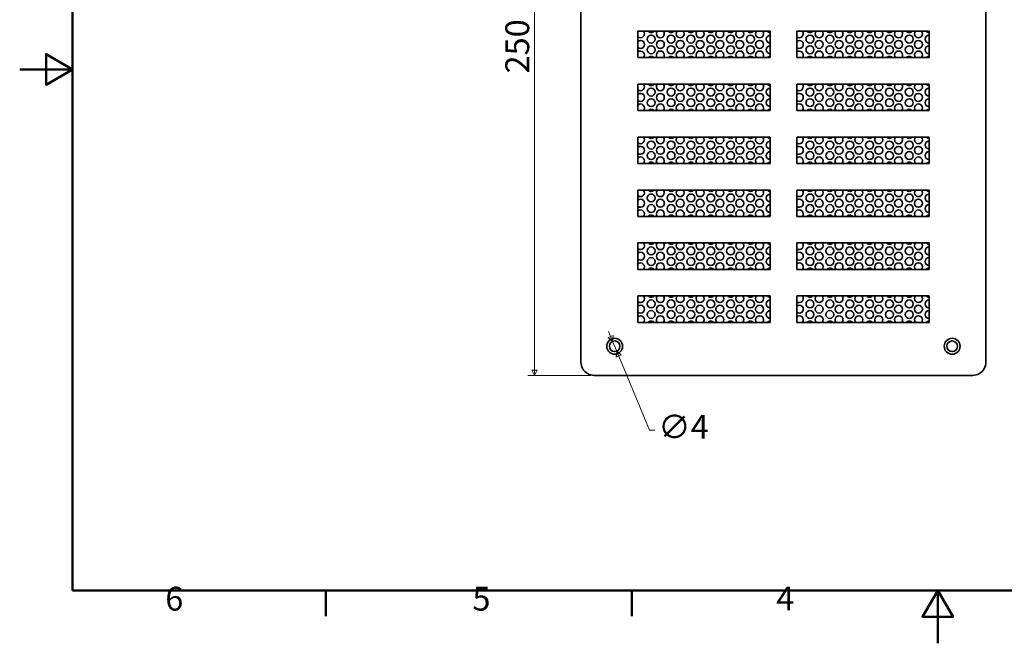
# Model space of a CAD drawing. Units: millimetres. Extents: x 0 to 694, y 0 to 434.
# Drawn here: x 0 to 372, y 0 to 236 of the extents above; entities that cross this region are included whole.
import ezdxf

# ---------------------------------------------------------------- set-up
doc = ezdxf.new("R2010")
doc.units = ezdxf.units.MM
doc.header["$LTSCALE"] = 2
doc.layers.get('0').update_dxf_attribs({"color": 3, "true_color": 0x00ff00})
for name, color, linetype, lineweight in [('MGJS 치수(ISO)', 7, 'Continuous', 18), ('경계(ISO)', 7, 'Continuous', 50), ('외형선(ISO)', 7, 'Continuous', 35)]:
    doc.layers.add(name, color=color, linetype=linetype, lineweight=lineweight)
doc.styles.add('MGJS 텍스트', font='NanumGothic.ttf')
doc.dimstyles.new('MGJS', dxfattribs={"dimscale": 2, "dimtxt": 4.5, "dimasz": 1, "dimexe": 1.25, "dimexo": 0.625, "dimtad": 1, "dimtoh": 1, "dimdec": 1, "dimrnd": 1e-08, "dimdsep": 46, "dimtxsty": 'MGJS 텍스트', "dimblk": 'Filled-1', "dimcen": 0.09, "dimclrd": 250, "dimclre": 250, "dimclrt": 256, "dimadec": 0, "dimazin": 1, "dimtfac": 0.7, "dimtdec": 1, "dimtmove": 0, "dimatfit": 3, "dimfxl": 1, "dimtolj": 1, "dimlwd": -1, "dimlwe": -1, "dimarcsym": 0})

# ---------------------------------------------------------------- blocks, each defined once
blk = doc.blocks.new('경계 Default Border')
at = {"layer": '경계(ISO)'}
for p, q in [((57.8, 10), (57.8, 5.1)), ((115.6, 10), (115.6, 5.1))]:
    blk.add_line(p, q, dxfattribs=at)
at = {"layer": '경계(ISO)', "flags": 128}
for points in [[(10, 10), (10, 206.76), (336.8, 206.76), (336.8, 10), (10, 10)], [(0, 108.38), (10, 108.38), (5, 111.27), (5, 105.49), (10, 108.38)], [(173.4, 0), (173.4, 10), (170.51, 5), (176.29, 5), (173.4, 10)]]:
    blk.add_lwpolyline(points, dxfattribs=at)
at = {"layer": '경계(ISO)', "char_height": 4.5, "attachment_point": 7, "style": 'MGJS 텍스트'}
for s, insert in [('6', (27.5, 4.77)), ('5', (85.51, 4.77)), ('4', (142.88, 4.81))]:
    blk.add_mtext(s, dxfattribs=dict(at, insert=insert))
blk = doc.blocks.new('Filled-1')
at = {"color": 0}
for p, q in [((0, 0), (-1, 0.5)), ((-1, 0.5), (-1, -0.5)), ((-1, 0), (0, 0)), ((-1, -0.5), (0, 0))]:
    blk.add_line(p, q, dxfattribs=at)
at = {"color": 0, "flags": 128}
blk.add_lwpolyline([(-1, -0.5), (0, 0), (-1, 0.5), (-1, -0.5)], dxfattribs=at)
at = {"color": 0}
blk.add_solid([(-1, -0.5), (0, 0), (-1, 0.5), (-1, -0.5)], dxfattribs=at)
blk = doc.blocks.new('*D7')
at = {"layer": 'Defpoints', "color": 0, "transparency": 16777216}
for p in [(223.99, 114.04), (225.53, 110.35)]:
    blk.add_point(p, dxfattribs=at)
at = {"layer": 'MGJS 치수(ISO)', "color": 250, "true_color": 0x0f0f0f, "transparency": 16777216}
for p, q in [((223.22, 115.89), (222.45, 117.73)), ((223.99, 114.04), (225.53, 110.35)), ((226.3, 108.5), (237.95, 80.53)), ((237.95, 80.53), (239.95, 80.53))]:
    blk.add_line(p, q, dxfattribs=at)
at = {"layer": 'MGJS 치수(ISO)', "color": 250, "true_color": 0x0f0f0f, "transparency": 16777216, "xscale": 2, "yscale": 2, "zscale": 2}
for p, rotation in [((223.99, 114.04), 292.6246605360984), ((225.53, 110.35), 112.6246605360984)]:
    blk.add_blockref('Filled-1', p, dxfattribs=dict(at, rotation=rotation))
at = {"layer": 'MGJS 치수(ISO)', "transparency": 16777216, "insert": (241.2, 86.28), "char_height": 9, "attachment_point": 1, "style": 'MGJS 텍스트'}
blk.add_mtext('\\A1;∅4', dxfattribs=at)
blk = doc.blocks.new('*D8')
at = {"layer": 'Defpoints', "color": 0, "transparency": 16777216}
for p in [(217.01, 351.19), (194.51, 101.19), (217.01, 101.19)]:
    blk.add_point(p, dxfattribs=at)
at = {"layer": 'MGJS 치수(ISO)', "color": 250, "true_color": 0x0f0f0f, "transparency": 16777216}
for p, q in [((215.76, 351.19), (192.01, 351.19)), ((194.51, 349.19), (194.51, 103.19)), ((215.76, 101.19), (192.01, 101.19))]:
    blk.add_line(p, q, dxfattribs=at)
at = {"layer": 'MGJS 치수(ISO)', "color": 250, "true_color": 0x0f0f0f, "transparency": 16777216, "xscale": 2, "yscale": 2, "zscale": 2}
for p, rotation in [((194.51, 351.19), 90), ((194.51, 101.19), 270)]:
    blk.add_blockref('Filled-1', p, dxfattribs=dict(at, rotation=rotation))
at = {"layer": 'MGJS 치수(ISO)', "transparency": 16777216, "insert": (183.46, 215.24), "char_height": 9, "attachment_point": 1, "rotation": 90, "style": 'MGJS 텍스트'}
blk.add_mtext('\\A1;250', dxfattribs=at)

msp = doc.modelspace()

# ---------------------------------------------------------------- linework, layer by layer
at = {"layer": '외형선(ISO)'}
for p, q in [((212.01, 346.19), (212.01, 106.19)), ((365.01, 106.19), (365.01, 346.19)), ((233.51, 221.19), (233.51, 231.19)), ((233.51, 231.19), (283.51, 231.19)), ((283.51, 231.19), (283.51, 221.19)), ((293.51, 221.19), (293.51, 231.19)), ((293.51, 231.19), (343.51, 231.19)), ((343.51, 231.19), (343.51, 221.19)), ((283.51, 221.19), (233.51, 221.19)), ((343.51, 221.19), (293.51, 221.19)), ((233.51, 201.19), (233.51, 211.19)), ((233.51, 211.19), (283.51, 211.19)), ((283.51, 211.19), (283.51, 201.19)), ((293.51, 201.19), (293.51, 211.19)), ((293.51, 211.19), (343.51, 211.19)), ((343.51, 211.19), (343.51, 201.19)), ((283.51, 201.19), (233.51, 201.19)), ((343.51, 201.19), (293.51, 201.19)), ((233.51, 181.19), (233.51, 191.19)), ((233.51, 191.19), (283.51, 191.19)), ((283.51, 191.19), (283.51, 181.19)), ((293.51, 181.19), (293.51, 191.19)), ((293.51, 191.19), (343.51, 191.19)), ((343.51, 191.19), (343.51, 181.19)), ((283.51, 181.19), (233.51, 181.19)), ((343.51, 181.19), (293.51, 181.19)), ((233.51, 161.19), (233.51, 171.19)), ((233.51, 171.19), (283.51, 171.19)), ((283.51, 171.19), (283.51, 161.19)), ((293.51, 161.19), (293.51, 171.19)), ((293.51, 171.19), (343.51, 171.19)), ((343.51, 171.19), (343.51, 161.19)), ((283.51, 161.19), (233.51, 161.19)), ((343.51, 161.19), (293.51, 161.19)), ((233.51, 141.19), (233.51, 151.19)), ((233.51, 151.19), (283.51, 151.19)), ((283.51, 151.19), (283.51, 141.19)), ((293.51, 141.19), (293.51, 151.19)), ((293.51, 151.19), (343.51, 151.19)), ((343.51, 151.19), (343.51, 141.19)), ((283.51, 141.19), (233.51, 141.19)), ((343.51, 141.19), (293.51, 141.19)), ((233.51, 121.19), (233.51, 131.19)), ((233.51, 131.19), (283.51, 131.19)), ((283.51, 131.19), (283.51, 121.19)), ((293.51, 121.19), (293.51, 131.19)), ((293.51, 131.19), (343.51, 131.19)), ((343.51, 131.19), (343.51, 121.19)), ((283.51, 121.19), (233.51, 121.19)), ((343.51, 121.19), (293.51, 121.19)), ((217.01, 101.19), (360.01, 101.19))]:
    msp.add_line(p, q, dxfattribs=at)
for centre, radius in [((238.54, 228.19), 1.5), ((242.01, 226.19), 1.5), ((246.04, 228.19), 1.5), ((249.51, 226.19), 1.5), ((253.54, 228.19), 1.5), ((257.01, 226.19), 1.5), ((261.04, 228.19), 1.5), ((264.51, 226.19), 1.5), ((268.54, 228.19), 1.5), ((272.01, 226.19), 1.5), ((276.04, 228.19), 1.5), ((279.51, 226.19), 1.5), ((298.54, 228.19), 1.5), ((302.01, 226.19), 1.5), ((306.04, 228.19), 1.5), ((309.51, 226.19), 1.5), ((313.54, 228.19), 1.5), ((317.01, 226.19), 1.5), ((321.04, 228.19), 1.5), ((324.51, 226.19), 1.5), ((328.54, 228.19), 1.5), ((332.01, 226.19), 1.5), ((336.04, 228.19), 1.5), ((339.51, 226.19), 1.5), ((238.54, 224.19), 1.5), ((246.04, 224.19), 1.5), ((253.54, 224.19), 1.5), ((261.04, 224.19), 1.5), ((268.54, 224.19), 1.5), ((276.04, 224.19), 1.5), ((298.54, 224.19), 1.5), ((306.04, 224.19), 1.5), ((313.54, 224.19), 1.5), ((321.04, 224.19), 1.5), ((328.54, 224.19), 1.5), ((336.04, 224.19), 1.5), ((238.54, 208.19), 1.5), ((246.04, 208.19), 1.5), ((253.54, 208.19), 1.5), ((261.04, 208.19), 1.5), ((268.54, 208.19), 1.5), ((276.04, 208.19), 1.5), ((298.54, 208.19), 1.5), ((306.04, 208.19), 1.5), ((313.54, 208.19), 1.5), ((321.04, 208.19), 1.5), ((328.54, 208.19), 1.5), ((336.04, 208.19), 1.5), ((238.54, 204.19), 1.5), ((242.01, 206.19), 1.5), ((246.04, 204.19), 1.5), ((249.51, 206.19), 1.5), ((253.54, 204.19), 1.5), ((257.01, 206.19), 1.5), ((261.04, 204.19), 1.5), ((264.51, 206.19), 1.5), ((268.54, 204.19), 1.5), ((272.01, 206.19), 1.5), ((276.04, 204.19), 1.5), ((279.51, 206.19), 1.5), ((298.54, 204.19), 1.5), ((302.01, 206.19), 1.5), ((306.04, 204.19), 1.5), ((309.51, 206.19), 1.5), ((313.54, 204.19), 1.5), ((317.01, 206.19), 1.5), ((321.04, 204.19), 1.5), ((324.51, 206.19), 1.5), ((328.54, 204.19), 1.5), ((332.01, 206.19), 1.5), ((336.04, 204.19), 1.5), ((339.51, 206.19), 1.5), ((238.54, 188.19), 1.5), ((246.04, 188.19), 1.5), ((253.54, 188.19), 1.5), ((261.04, 188.19), 1.5), ((268.54, 188.19), 1.5), ((276.04, 188.19), 1.5), ((298.54, 188.19), 1.5), ((306.04, 188.19), 1.5), ((313.54, 188.19), 1.5), ((321.04, 188.19), 1.5), ((328.54, 188.19), 1.5), ((336.04, 188.19), 1.5), ((242.01, 186.19), 1.5), ((249.51, 186.19), 1.5), ((257.01, 186.19), 1.5), ((264.51, 186.19), 1.5), ((272.01, 186.19), 1.5), ((279.51, 186.19), 1.5), ((302.01, 186.19), 1.5), ((309.51, 186.19), 1.5), ((317.01, 186.19), 1.5), ((324.51, 186.19), 1.5), ((332.01, 186.19), 1.5), ((339.51, 186.19), 1.5), ((238.54, 184.19), 1.5), ((246.04, 184.19), 1.5), ((253.54, 184.19), 1.5), ((261.04, 184.19), 1.5), ((268.54, 184.19), 1.5), ((276.04, 184.19), 1.5), ((298.54, 184.19), 1.5), ((306.04, 184.19), 1.5), ((313.54, 184.19), 1.5), ((321.04, 184.19), 1.5), ((328.54, 184.19), 1.5), ((336.04, 184.19), 1.5), ((238.54, 168.19), 1.5), ((242.01, 166.19), 1.5), ((246.04, 168.19), 1.5), ((249.51, 166.19), 1.5), ((253.54, 168.19), 1.5), ((257.01, 166.19), 1.5), ((261.04, 168.19), 1.5), ((264.51, 166.19), 1.5), ((268.54, 168.19), 1.5), ((272.01, 166.19), 1.5), ((276.04, 168.19), 1.5), ((279.51, 166.19), 1.5), ((298.54, 168.19), 1.5), ((302.01, 166.19), 1.5), ((306.04, 168.19), 1.5), ((309.51, 166.19), 1.5), ((313.54, 168.19), 1.5), ((317.01, 166.19), 1.5), ((321.04, 168.19), 1.5), ((324.51, 166.19), 1.5), ((328.54, 168.19), 1.5), ((332.01, 166.19), 1.5), ((336.04, 168.19), 1.5), ((339.51, 166.19), 1.5), ((238.54, 164.19), 1.5), ((246.04, 164.19), 1.5), ((253.54, 164.19), 1.5), ((261.04, 164.19), 1.5), ((268.54, 164.19), 1.5), ((276.04, 164.19), 1.5), ((298.54, 164.19), 1.5), ((306.04, 164.19), 1.5), ((313.54, 164.19), 1.5), ((321.04, 164.19), 1.5), ((328.54, 164.19), 1.5), ((336.04, 164.19), 1.5), ((238.54, 148.19), 1.5), ((246.04, 148.19), 1.5), ((253.54, 148.19), 1.5), ((261.04, 148.19), 1.5), ((268.54, 148.19), 1.5), ((276.04, 148.19), 1.5), ((298.54, 148.19), 1.5), ((306.04, 148.19), 1.5), ((313.54, 148.19), 1.5), ((321.04, 148.19), 1.5), ((328.54, 148.19), 1.5), ((336.04, 148.19), 1.5), ((238.54, 144.19), 1.5), ((242.01, 146.19), 1.5), ((246.04, 144.19), 1.5), ((249.51, 146.19), 1.5), ((253.54, 144.19), 1.5), ((257.01, 146.19), 1.5), ((261.04, 144.19), 1.5), ((264.51, 146.19), 1.5), ((268.54, 144.19), 1.5), ((272.01, 146.19), 1.5), ((276.04, 144.19), 1.5), ((279.51, 146.19), 1.5), ((298.54, 144.19), 1.5), ((302.01, 146.19), 1.5), ((306.04, 144.19), 1.5), ((309.51, 146.19), 1.5), ((313.54, 144.19), 1.5), ((317.01, 146.19), 1.5), ((321.04, 144.19), 1.5), ((324.51, 146.19), 1.5), ((328.54, 144.19), 1.5), ((332.01, 146.19), 1.5), ((336.04, 144.19), 1.5), ((339.51, 146.19), 1.5), ((238.54, 128.19), 1.5), ((242.01, 126.19), 1.5), ((246.04, 128.19), 1.5), ((249.51, 126.19), 1.5), ((253.54, 128.19), 1.5), ((257.01, 126.19), 1.5), ((261.04, 128.19), 1.5), ((264.51, 126.19), 1.5), ((268.54, 128.19), 1.5), ((272.01, 126.19), 1.5), ((276.04, 128.19), 1.5), ((279.51, 126.19), 1.5), ((298.54, 128.19), 1.5), ((302.01, 126.19), 1.5), ((306.04, 128.19), 1.5), ((309.51, 126.19), 1.5), ((313.54, 128.19), 1.5), ((317.01, 126.19), 1.5), ((321.04, 128.19), 1.5), ((324.51, 126.19), 1.5), ((328.54, 128.19), 1.5), ((332.01, 126.19), 1.5), ((336.04, 128.19), 1.5), ((339.51, 126.19), 1.5), ((238.54, 124.19), 1.5), ((246.04, 124.19), 1.5), ((253.54, 124.19), 1.5), ((261.04, 124.19), 1.5), ((268.54, 124.19), 1.5), ((276.04, 124.19), 1.5), ((298.54, 124.19), 1.5), ((306.04, 124.19), 1.5), ((313.54, 124.19), 1.5), ((321.04, 124.19), 1.5), ((328.54, 124.19), 1.5), ((336.04, 124.19), 1.5), ((224.76, 112.19), 3), ((224.76, 112.19), 2), ((352.26, 112.19), 3), ((352.26, 112.19), 2)]:
    msp.add_circle(centre, radius, dxfattribs=at)
for centre, radius, start, end in [((234.51, 230.19), 1.5, 228.1897, 41.8103), ((238.54, 232.19), 1.5, 221.8103, 318.1897), ((242.01, 230.19), 1.5, 138.1897, 41.8103), ((246.04, 232.19), 1.5, 221.8103, 318.1897), ((249.51, 230.19), 1.5, 138.1897, 41.8103), ((253.54, 232.19), 1.5, 221.8103, 318.1897), ((257.01, 230.19), 1.5, 138.1897, 41.8103), ((261.04, 232.19), 1.5, 221.8103, 318.1897), ((264.51, 230.19), 1.5, 138.1897, 41.8103), ((268.54, 232.19), 1.5, 221.8103, 318.1897), ((272.01, 230.19), 1.5, 138.1897, 41.8103), ((276.04, 232.19), 1.5, 221.8103, 318.1897), ((279.51, 230.19), 1.5, 138.1897, 41.8103), ((283.54, 232.19), 1.5, 221.8103, 268.6287), ((294.51, 230.19), 1.5, 228.1897, 41.8103), ((298.54, 232.19), 1.5, 221.8103, 318.1897), ((302.01, 230.19), 1.5, 138.1897, 41.8103), ((306.04, 232.19), 1.5, 221.8103, 318.1897), ((309.51, 230.19), 1.5, 138.1897, 41.8103), ((313.54, 232.19), 1.5, 221.8103, 318.1897), ((317.01, 230.19), 1.5, 138.1897, 41.8103), ((321.04, 232.19), 1.5, 221.8103, 318.1897), ((324.51, 230.19), 1.5, 138.1897, 41.8103), ((328.54, 232.19), 1.5, 221.8103, 318.1897), ((332.01, 230.19), 1.5, 138.1897, 41.8103), ((336.04, 232.19), 1.5, 221.8103, 318.1897), ((339.51, 230.19), 1.5, 138.1897, 41.8103), ((343.54, 232.19), 1.5, 221.8103, 268.6287), ((234.51, 226.19), 1.5, 228.1897, 131.8103), ((283.54, 228.19), 1.5, 91.3713, 268.6287), ((294.51, 226.19), 1.5, 228.1897, 131.8103), ((343.54, 228.19), 1.5, 91.3713, 268.6287), ((234.51, 222.19), 1.5, 318.1897, 131.8103), ((242.01, 222.19), 1.5, 318.1897, 221.8103), ((249.51, 222.19), 1.5, 318.1897, 221.8103), ((257.01, 222.19), 1.5, 318.1897, 221.8103), ((264.51, 222.19), 1.5, 318.1897, 221.8103), ((272.01, 222.19), 1.5, 318.1897, 221.8103), ((279.51, 222.19), 1.5, 318.1897, 221.8103), ((283.54, 224.19), 1.5, 91.3713, 268.6287), ((294.51, 222.19), 1.5, 318.1897, 131.8103), ((302.01, 222.19), 1.5, 318.1897, 221.8103), ((309.51, 222.19), 1.5, 318.1897, 221.8103), ((317.01, 222.19), 1.5, 318.1897, 221.8103), ((324.51, 222.19), 1.5, 318.1897, 221.8103), ((332.01, 222.19), 1.5, 318.1897, 221.8103), ((339.51, 222.19), 1.5, 318.1897, 221.8103), ((343.54, 224.19), 1.5, 91.3713, 268.6287), ((238.54, 220.19), 1.5, 41.8103, 138.1897), ((246.04, 220.19), 1.5, 41.8103, 138.1897), ((253.54, 220.19), 1.5, 41.8103, 138.1897), ((261.04, 220.19), 1.5, 41.8103, 138.1897), ((268.54, 220.19), 1.5, 41.8103, 138.1897), ((276.04, 220.19), 1.5, 41.8103, 138.1897), ((283.54, 220.19), 1.5, 91.3713, 138.1897), ((298.54, 220.19), 1.5, 41.8103, 138.1897), ((306.04, 220.19), 1.5, 41.8103, 138.1897), ((313.54, 220.19), 1.5, 41.8103, 138.1897), ((321.04, 220.19), 1.5, 41.8103, 138.1897), ((328.54, 220.19), 1.5, 41.8103, 138.1897), ((336.04, 220.19), 1.5, 41.8103, 138.1897), ((343.54, 220.19), 1.5, 91.3713, 138.1897), ((234.51, 210.19), 1.5, 228.1897, 41.8103), ((238.54, 212.19), 1.5, 221.8103, 318.1897), ((242.01, 210.19), 1.5, 138.1897, 41.8103), ((246.04, 212.19), 1.5, 221.8103, 318.1897), ((249.51, 210.19), 1.5, 138.1897, 41.8103), ((253.54, 212.19), 1.5, 221.8103, 318.1897), ((257.01, 210.19), 1.5, 138.1897, 41.8103), ((261.04, 212.19), 1.5, 221.8103, 318.1897), ((264.51, 210.19), 1.5, 138.1897, 41.8103), ((268.54, 212.19), 1.5, 221.8103, 318.1897), ((272.01, 210.19), 1.5, 138.1897, 41.8103), ((276.04, 212.19), 1.5, 221.8103, 318.1897), ((279.51, 210.19), 1.5, 138.1897, 41.8103), ((283.54, 208.19), 1.5, 91.3713, 268.6287), ((283.54, 212.19), 1.5, 221.8103, 268.6287), ((294.51, 210.19), 1.5, 228.1897, 41.8103), ((298.54, 212.19), 1.5, 221.8103, 318.1897), ((302.01, 210.19), 1.5, 138.1897, 41.8103), ((306.04, 212.19), 1.5, 221.8103, 318.1897), ((309.51, 210.19), 1.5, 138.1897, 41.8103), ((313.54, 212.19), 1.5, 221.8103, 318.1897), ((317.01, 210.19), 1.5, 138.1897, 41.8103), ((321.04, 212.19), 1.5, 221.8103, 318.1897), ((324.51, 210.19), 1.5, 138.1897, 41.8103), ((328.54, 212.19), 1.5, 221.8103, 318.1897), ((332.01, 210.19), 1.5, 138.1897, 41.8103), ((336.04, 212.19), 1.5, 221.8103, 318.1897), ((339.51, 210.19), 1.5, 138.1897, 41.8103), ((343.54, 208.19), 1.5, 91.3713, 268.6287), ((343.54, 212.19), 1.5, 221.8103, 268.6287), ((234.51, 206.19), 1.5, 228.1897, 131.8103), ((283.54, 204.19), 1.5, 91.3713, 268.6287), ((294.51, 206.19), 1.5, 228.1897, 131.8103), ((343.54, 204.19), 1.5, 91.3713, 268.6287), ((234.51, 202.19), 1.5, 318.1897, 131.8103), ((238.54, 200.19), 1.5, 41.8103, 138.1897), ((242.01, 202.19), 1.5, 318.1897, 221.8103), ((246.04, 200.19), 1.5, 41.8103, 138.1897), ((249.51, 202.19), 1.5, 318.1897, 221.8103), ((253.54, 200.19), 1.5, 41.8103, 138.1897), ((257.01, 202.19), 1.5, 318.1897, 221.8103), ((261.04, 200.19), 1.5, 41.8103, 138.1897), ((264.51, 202.19), 1.5, 318.1897, 221.8103), ((268.54, 200.19), 1.5, 41.8103, 138.1897), ((272.01, 202.19), 1.5, 318.1897, 221.8103), ((276.04, 200.19), 1.5, 41.8103, 138.1897), ((279.51, 202.19), 1.5, 318.1897, 221.8103), ((283.54, 200.19), 1.5, 91.3713, 138.1897), ((294.51, 202.19), 1.5, 318.1897, 131.8103), ((298.54, 200.19), 1.5, 41.8103, 138.1897), ((302.01, 202.19), 1.5, 318.1897, 221.8103), ((306.04, 200.19), 1.5, 41.8103, 138.1897), ((309.51, 202.19), 1.5, 318.1897, 221.8103), ((313.54, 200.19), 1.5, 41.8103, 138.1897), ((317.01, 202.19), 1.5, 318.1897, 221.8103), ((321.04, 200.19), 1.5, 41.8103, 138.1897), ((324.51, 202.19), 1.5, 318.1897, 221.8103), ((328.54, 200.19), 1.5, 41.8103, 138.1897), ((332.01, 202.19), 1.5, 318.1897, 221.8103), ((336.04, 200.19), 1.5, 41.8103, 138.1897), ((339.51, 202.19), 1.5, 318.1897, 221.8103), ((343.54, 200.19), 1.5, 91.3713, 138.1897), ((234.51, 190.19), 1.5, 228.1897, 41.8103), ((238.54, 192.19), 1.5, 221.8103, 318.1897), ((242.01, 190.19), 1.5, 138.1897, 41.8103), ((246.04, 192.19), 1.5, 221.8103, 318.1897), ((249.51, 190.19), 1.5, 138.1897, 41.8103), ((253.54, 192.19), 1.5, 221.8103, 318.1897), ((257.01, 190.19), 1.5, 138.1897, 41.8103), ((261.04, 192.19), 1.5, 221.8103, 318.1897), ((264.51, 190.19), 1.5, 138.1897, 41.8103), ((268.54, 192.19), 1.5, 221.8103, 318.1897), ((272.01, 190.19), 1.5, 138.1897, 41.8103), ((276.04, 192.19), 1.5, 221.8103, 318.1897), ((279.51, 190.19), 1.5, 138.1897, 41.8103), ((283.54, 188.19), 1.5, 91.3713, 268.6287), ((283.54, 192.19), 1.5, 221.8103, 268.6287), ((294.51, 190.19), 1.5, 228.1897, 41.8103), ((298.54, 192.19), 1.5, 221.8103, 318.1897), ((302.01, 190.19), 1.5, 138.1897, 41.8103), ((306.04, 192.19), 1.5, 221.8103, 318.1897), ((309.51, 190.19), 1.5, 138.1897, 41.8103), ((313.54, 192.19), 1.5, 221.8103, 318.1897), ((317.01, 190.19), 1.5, 138.1897, 41.8103), ((321.04, 192.19), 1.5, 221.8103, 318.1897), ((324.51, 190.19), 1.5, 138.1897, 41.8103), ((328.54, 192.19), 1.5, 221.8103, 318.1897), ((332.01, 190.19), 1.5, 138.1897, 41.8103), ((336.04, 192.19), 1.5, 221.8103, 318.1897), ((339.51, 190.19), 1.5, 138.1897, 41.8103), ((343.54, 188.19), 1.5, 91.3713, 268.6287), ((343.54, 192.19), 1.5, 221.8103, 268.6287), ((234.51, 186.19), 1.5, 228.1897, 131.8103), ((294.51, 186.19), 1.5, 228.1897, 131.8103), ((234.51, 182.19), 1.5, 318.1897, 131.8103), ((242.01, 182.19), 1.5, 318.1897, 221.8103), ((249.51, 182.19), 1.5, 318.1897, 221.8103), ((257.01, 182.19), 1.5, 318.1897, 221.8103), ((264.51, 182.19), 1.5, 318.1897, 221.8103), ((272.01, 182.19), 1.5, 318.1897, 221.8103), ((279.51, 182.19), 1.5, 318.1897, 221.8103), ((283.54, 184.19), 1.5, 91.3713, 268.6287), ((294.51, 182.19), 1.5, 318.1897, 131.8103), ((302.01, 182.19), 1.5, 318.1897, 221.8103), ((309.51, 182.19), 1.5, 318.1897, 221.8103), ((317.01, 182.19), 1.5, 318.1897, 221.8103), ((324.51, 182.19), 1.5, 318.1897, 221.8103), ((332.01, 182.19), 1.5, 318.1897, 221.8103), ((339.51, 182.19), 1.5, 318.1897, 221.8103), ((343.54, 184.19), 1.5, 91.3713, 268.6287), ((238.54, 180.19), 1.5, 41.8103, 138.1897), ((246.04, 180.19), 1.5, 41.8103, 138.1897), ((253.54, 180.19), 1.5, 41.8103, 138.1897), ((261.04, 180.19), 1.5, 41.8103, 138.1897), ((268.54, 180.19), 1.5, 41.8103, 138.1897), ((276.04, 180.19), 1.5, 41.8103, 138.1897), ((283.54, 180.19), 1.5, 91.3713, 138.1897), ((298.54, 180.19), 1.5, 41.8103, 138.1897), ((306.04, 180.19), 1.5, 41.8103, 138.1897), ((313.54, 180.19), 1.5, 41.8103, 138.1897), ((321.04, 180.19), 1.5, 41.8103, 138.1897), ((328.54, 180.19), 1.5, 41.8103, 138.1897), ((336.04, 180.19), 1.5, 41.8103, 138.1897), ((343.54, 180.19), 1.5, 91.3713, 138.1897), ((234.51, 170.19), 1.5, 228.1897, 41.8103), ((238.54, 172.19), 1.5, 221.8103, 318.1897), ((242.01, 170.19), 1.5, 138.1897, 41.8103), ((246.04, 172.19), 1.5, 221.8103, 318.1897), ((249.51, 170.19), 1.5, 138.1897, 41.8103), ((253.54, 172.19), 1.5, 221.8103, 318.1897), ((257.01, 170.19), 1.5, 138.1897, 41.8103), ((261.04, 172.19), 1.5, 221.8103, 318.1897), ((264.51, 170.19), 1.5, 138.1897, 41.8103), ((268.54, 172.19), 1.5, 221.8103, 318.1897), ((272.01, 170.19), 1.5, 138.1897, 41.8103), ((276.04, 172.19), 1.5, 221.8103, 318.1897), ((279.51, 170.19), 1.5, 138.1897, 41.8103), ((283.54, 172.19), 1.5, 221.8103, 268.6287), ((294.51, 170.19), 1.5, 228.1897, 41.8103), ((298.54, 172.19), 1.5, 221.8103, 318.1897), ((302.01, 170.19), 1.5, 138.1897, 41.8103), ((306.04, 172.19), 1.5, 221.8103, 318.1897), ((309.51, 170.19), 1.5, 138.1897, 41.8103), ((313.54, 172.19), 1.5, 221.8103, 318.1897), ((317.01, 170.19), 1.5, 138.1897, 41.8103), ((321.04, 172.19), 1.5, 221.8103, 318.1897), ((324.51, 170.19), 1.5, 138.1897, 41.8103), ((328.54, 172.19), 1.5, 221.8103, 318.1897), ((332.01, 170.19), 1.5, 138.1897, 41.8103), ((336.04, 172.19), 1.5, 221.8103, 318.1897), ((339.51, 170.19), 1.5, 138.1897, 41.8103), ((343.54, 172.19), 1.5, 221.8103, 268.6287), ((234.51, 166.19), 1.5, 228.1897, 131.8103), ((283.54, 168.19), 1.5, 91.3713, 268.6287), ((294.51, 166.19), 1.5, 228.1897, 131.8103), ((343.54, 168.19), 1.5, 91.3713, 268.6287), ((234.51, 162.19), 1.5, 318.1897, 131.8103), ((242.01, 162.19), 1.5, 318.1897, 221.8103), ((249.51, 162.19), 1.5, 318.1897, 221.8103), ((257.01, 162.19), 1.5, 318.1897, 221.8103), ((264.51, 162.19), 1.5, 318.1897, 221.8103), ((272.01, 162.19), 1.5, 318.1897, 221.8103), ((279.51, 162.19), 1.5, 318.1897, 221.8103), ((283.54, 164.19), 1.5, 91.3713, 268.6287), ((294.51, 162.19), 1.5, 318.1897, 131.8103), ((302.01, 162.19), 1.5, 318.1897, 221.8103), ((309.51, 162.19), 1.5, 318.1897, 221.8103), ((317.01, 162.19), 1.5, 318.1897, 221.8103), ((324.51, 162.19), 1.5, 318.1897, 221.8103), ((332.01, 162.19), 1.5, 318.1897, 221.8103), ((339.51, 162.19), 1.5, 318.1897, 221.8103), ((343.54, 164.19), 1.5, 91.3713, 268.6287), ((238.54, 160.19), 1.5, 41.8103, 138.1897), ((246.04, 160.19), 1.5, 41.8103, 138.1897), ((253.54, 160.19), 1.5, 41.8103, 138.1897), ((261.04, 160.19), 1.5, 41.8103, 138.1897), ((268.54, 160.19), 1.5, 41.8103, 138.1897), ((276.04, 160.19), 1.5, 41.8103, 138.1897), ((283.54, 160.19), 1.5, 91.3713, 138.1897), ((298.54, 160.19), 1.5, 41.8103, 138.1897), ((306.04, 160.19), 1.5, 41.8103, 138.1897), ((313.54, 160.19), 1.5, 41.8103, 138.1897), ((321.04, 160.19), 1.5, 41.8103, 138.1897), ((328.54, 160.19), 1.5, 41.8103, 138.1897), ((336.04, 160.19), 1.5, 41.8103, 138.1897), ((343.54, 160.19), 1.5, 91.3713, 138.1897), ((234.51, 150.19), 1.5, 228.1897, 41.8103), ((238.54, 152.19), 1.5, 221.8103, 318.1897), ((242.01, 150.19), 1.5, 138.1897, 41.8103), ((246.04, 152.19), 1.5, 221.8103, 318.1897), ((249.51, 150.19), 1.5, 138.1897, 41.8103), ((253.54, 152.19), 1.5, 221.8103, 318.1897), ((257.01, 150.19), 1.5, 138.1897, 41.8103), ((261.04, 152.19), 1.5, 221.8103, 318.1897), ((264.51, 150.19), 1.5, 138.1897, 41.8103), ((268.54, 152.19), 1.5, 221.8103, 318.1897), ((272.01, 150.19), 1.5, 138.1897, 41.8103), ((276.04, 152.19), 1.5, 221.8103, 318.1897), ((279.51, 150.19), 1.5, 138.1897, 41.8103), ((283.54, 148.19), 1.5, 91.3713, 268.6287), ((283.54, 152.19), 1.5, 221.8103, 268.6287), ((294.51, 150.19), 1.5, 228.1897, 41.8103), ((298.54, 152.19), 1.5, 221.8103, 318.1897), ((302.01, 150.19), 1.5, 138.1897, 41.8103), ((306.04, 152.19), 1.5, 221.8103, 318.1897), ((309.51, 150.19), 1.5, 138.1897, 41.8103), ((313.54, 152.19), 1.5, 221.8103, 318.1897), ((317.01, 150.19), 1.5, 138.1897, 41.8103), ((321.04, 152.19), 1.5, 221.8103, 318.1897), ((324.51, 150.19), 1.5, 138.1897, 41.8103), ((328.54, 152.19), 1.5, 221.8103, 318.1897), ((332.01, 150.19), 1.5, 138.1897, 41.8103), ((336.04, 152.19), 1.5, 221.8103, 318.1897), ((339.51, 150.19), 1.5, 138.1897, 41.8103), ((343.54, 148.19), 1.5, 91.3713, 268.6287), ((343.54, 152.19), 1.5, 221.8103, 268.6287), ((234.51, 146.19), 1.5, 228.1897, 131.8103), ((283.54, 144.19), 1.5, 91.3713, 268.6287), ((294.51, 146.19), 1.5, 228.1897, 131.8103), ((343.54, 144.19), 1.5, 91.3713, 268.6287), ((234.51, 142.19), 1.5, 318.1897, 131.8103), ((238.54, 140.19), 1.5, 41.8103, 138.1897), ((242.01, 142.19), 1.5, 318.1897, 221.8103), ((246.04, 140.19), 1.5, 41.8103, 138.1897), ((249.51, 142.19), 1.5, 318.1897, 221.8103), ((253.54, 140.19), 1.5, 41.8103, 138.1897), ((257.01, 142.19), 1.5, 318.1897, 221.8103), ((261.04, 140.19), 1.5, 41.8103, 138.1897), ((264.51, 142.19), 1.5, 318.1897, 221.8103), ((268.54, 140.19), 1.5, 41.8103, 138.1897), ((272.01, 142.19), 1.5, 318.1897, 221.8103), ((276.04, 140.19), 1.5, 41.8103, 138.1897), ((279.51, 142.19), 1.5, 318.1897, 221.8103), ((283.54, 140.19), 1.5, 91.3713, 138.1897), ((294.51, 142.19), 1.5, 318.1897, 131.8103), ((298.54, 140.19), 1.5, 41.8103, 138.1897), ((302.01, 142.19), 1.5, 318.1897, 221.8103), ((306.04, 140.19), 1.5, 41.8103, 138.1897), ((309.51, 142.19), 1.5, 318.1897, 221.8103), ((313.54, 140.19), 1.5, 41.8103, 138.1897), ((317.01, 142.19), 1.5, 318.1897, 221.8103), ((321.04, 140.19), 1.5, 41.8103, 138.1897), ((324.51, 142.19), 1.5, 318.1897, 221.8103), ((328.54, 140.19), 1.5, 41.8103, 138.1897), ((332.01, 142.19), 1.5, 318.1897, 221.8103), ((336.04, 140.19), 1.5, 41.8103, 138.1897), ((339.51, 142.19), 1.5, 318.1897, 221.8103), ((343.54, 140.19), 1.5, 91.3713, 138.1897), ((234.51, 130.19), 1.5, 228.1897, 41.8103), ((238.54, 132.19), 1.5, 221.8103, 318.1897), ((242.01, 130.19), 1.5, 138.1897, 41.8103), ((246.04, 132.19), 1.5, 221.8103, 318.1897), ((249.51, 130.19), 1.5, 138.1897, 41.8103), ((253.54, 132.19), 1.5, 221.8103, 318.1897), ((257.01, 130.19), 1.5, 138.1897, 41.8103), ((261.04, 132.19), 1.5, 221.8103, 318.1897), ((264.51, 130.19), 1.5, 138.1897, 41.8103), ((268.54, 132.19), 1.5, 221.8103, 318.1897), ((272.01, 130.19), 1.5, 138.1897, 41.8103), ((276.04, 132.19), 1.5, 221.8103, 318.1897), ((279.51, 130.19), 1.5, 138.1897, 41.8103), ((283.54, 132.19), 1.5, 221.8103, 268.6287), ((294.51, 130.19), 1.5, 228.1897, 41.8103), ((298.54, 132.19), 1.5, 221.8103, 318.1897), ((302.01, 130.19), 1.5, 138.1897, 41.8103), ((306.04, 132.19), 1.5, 221.8103, 318.1897), ((309.51, 130.19), 1.5, 138.1897, 41.8103), ((313.54, 132.19), 1.5, 221.8103, 318.1897), ((317.01, 130.19), 1.5, 138.1897, 41.8103), ((321.04, 132.19), 1.5, 221.8103, 318.1897), ((324.51, 130.19), 1.5, 138.1897, 41.8103), ((328.54, 132.19), 1.5, 221.8103, 318.1897), ((332.01, 130.19), 1.5, 138.1897, 41.8103), ((336.04, 132.19), 1.5, 221.8103, 318.1897), ((339.51, 130.19), 1.5, 138.1897, 41.8103), ((343.54, 132.19), 1.5, 221.8103, 268.6287), ((234.51, 126.19), 1.5, 228.1897, 131.8103), ((283.54, 128.19), 1.5, 91.3713, 268.6287), ((294.51, 126.19), 1.5, 228.1897, 131.8103), ((343.54, 128.19), 1.5, 91.3713, 268.6287), ((234.51, 122.19), 1.5, 318.1897, 131.8103), ((242.01, 122.19), 1.5, 318.1897, 221.8103), ((249.51, 122.19), 1.5, 318.1897, 221.8103), ((257.01, 122.19), 1.5, 318.1897, 221.8103), ((264.51, 122.19), 1.5, 318.1897, 221.8103), ((272.01, 122.19), 1.5, 318.1897, 221.8103), ((279.51, 122.19), 1.5, 318.1897, 221.8103), ((283.54, 124.19), 1.5, 91.3713, 268.6287), ((294.51, 122.19), 1.5, 318.1897, 131.8103), ((302.01, 122.19), 1.5, 318.1897, 221.8103), ((309.51, 122.19), 1.5, 318.1897, 221.8103), ((317.01, 122.19), 1.5, 318.1897, 221.8103), ((324.51, 122.19), 1.5, 318.1897, 221.8103), ((332.01, 122.19), 1.5, 318.1897, 221.8103), ((339.51, 122.19), 1.5, 318.1897, 221.8103), ((343.54, 124.19), 1.5, 91.3713, 268.6287), ((238.54, 120.19), 1.5, 41.8103, 138.1897), ((246.04, 120.19), 1.5, 41.8103, 138.1897), ((253.54, 120.19), 1.5, 41.8103, 138.1897), ((261.04, 120.19), 1.5, 41.8103, 138.1897), ((268.54, 120.19), 1.5, 41.8103, 138.1897), ((276.04, 120.19), 1.5, 41.8103, 138.1897), ((283.54, 120.19), 1.5, 91.3713, 138.1897), ((298.54, 120.19), 1.5, 41.8103, 138.1897), ((306.04, 120.19), 1.5, 41.8103, 138.1897), ((313.54, 120.19), 1.5, 41.8103, 138.1897), ((321.04, 120.19), 1.5, 41.8103, 138.1897), ((328.54, 120.19), 1.5, 41.8103, 138.1897), ((336.04, 120.19), 1.5, 41.8103, 138.1897), ((343.54, 120.19), 1.5, 91.3713, 138.1897), ((217.01, 106.19), 5, 180, 209.7748), ((360.01, 106.19), 5, 330.2252, 0), ((217.01, 106.19), 5, 209.7748, 240.2252), ((217.01, 106.19), 5, 240.2252, 270), ((360.01, 106.19), 5, 270, 299.7748), ((360.01, 106.19), 5, 299.7748, 330.2252)]:
    msp.add_arc(centre, radius, start, end, dxfattribs=at)

# ---------------------------------------------------------------- block references
at = {"xscale": 2, "yscale": 2, "zscale": 2}
msp.add_blockref('경계 Default Border', (0, 0), dxfattribs=at)

# ---------------------------------------------------------------- dimensions: what is measured, and where the dimension line sits
at = {"layer": 'MGJS 치수(ISO)', "color": 250, "true_color": 0x0f0f0f}
dim = msp.add_linear_dim(base=(194.51, 101.19), p1=(217.01, 351.19), p2=(217.01, 101.19), angle=90, dimstyle='MGJS', override={"dimtoh": 0, "dimdec": 1, "dimtp": 0, "dimtm": 0, "dimtdec": 1, "dimtofl": 0, "dimatfit": 1}, dxfattribs=at)
dim.commit()
dim.dimension.update_dxf_attribs({"geometry": '*D8', "text_midpoint": (194.51, 226.19), "dimtype": 160})
dim = msp.add_diameter_dim_2p(p1=(223.99, 114.04), p2=(225.53, 110.35), dimstyle='MGJS', override={"dimtad": 0, "dimtih": 1, "dimdec": 1, "dimlfac": 1, "dimtp": 0, "dimtm": 0, "dimtdec": 1, "dimatfit": 2}, dxfattribs=at)
dim.commit()
dim.dimension.update_dxf_attribs({"geometry": '*D7', "text_midpoint": (249.46, 80.53), "dimtype": 163})

doc.saveas('drawing.dxf')
